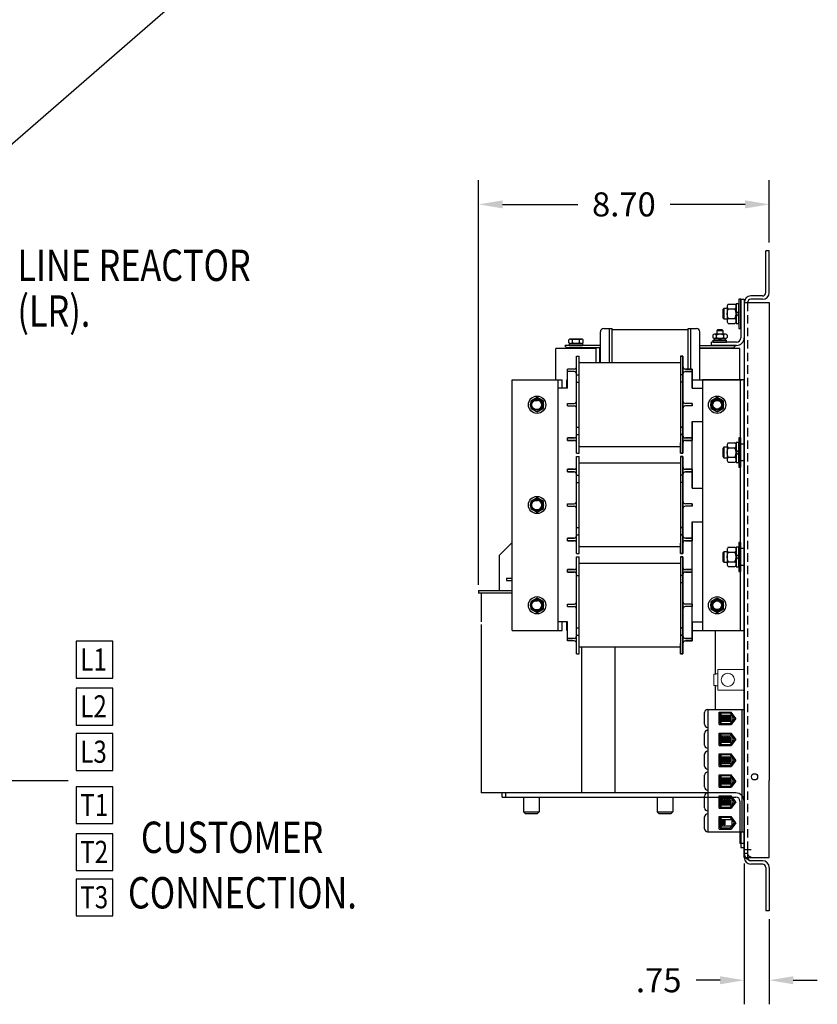
# Model space of a CAD drawing. Units: inches. Extents: x 14 to 135, y 6 to 101.
# Drawn here: x 111 to 135, y 39 to 68 of the extents above; entities that cross this region are included whole.
import ezdxf

# ---------------------------------------------------------------- set-up
doc = ezdxf.new("R2010")
doc.units = ezdxf.units.IN
doc.header["$MEASUREMENT"] = 0
doc.linetypes.add('HIDDEN', pattern=[0.375, 0.25, -0.125])
doc.styles.add('MASTER', font='romans', dxfattribs={"width": 0.8})
doc.dimstyles.get("Standard").update_dxf_attribs({"dimtxt": 0.18, "dimasz": 0.18, "dimexe": 0.18, "dimexo": 0.0625, "dimgap": 0.09, "dimtad": 0, "dimtih": 1, "dimtoh": 1, "dimzin": 4, "dimdsep": 46, "dimtxsty": 'Standard', "dimcen": 0.09, "dimadec": 0, "dimazin": 1, "dimtfac": 1, "dimtofl": 0, "dimtmove": 0, "dimatfit": 3, "dimfxl": 1, "dimtolj": 1, "dimtzin": 0, "dimarcsym": 0})

# ---------------------------------------------------------------- blocks, each defined once
blk = doc.blocks.new('*D18')
at = {"color": 0, "lineweight": -2, "transparency": 16777216}
for p, q in [((124.498, 51.25), (124.498, 63.349)), ((133.198, 61.489), (133.198, 63.349)), ((125.218, 62.629), (127.468, 62.629)), ((132.478, 62.629), (130.228, 62.629))]:
    blk.add_line(p, q, dxfattribs=at)
at = {"color": 0, "transparency": 16777216}
for points in [[(125.218, 62.749), (125.218, 62.509), (124.498, 62.629)], [(132.478, 62.749), (132.478, 62.509), (133.198, 62.629)]]:
    blk.add_solid(points, dxfattribs=at)
at = {"layer": 'Defpoints', "color": 0, "transparency": 16777216}
for p in [(124.498, 62.629), (133.198, 61.239), (124.498, 51)]:
    blk.add_point(p, dxfattribs=at)
at = {"color": 0, "transparency": 16777216, "insert": (128.848, 62.629), "char_height": 0.72, "attachment_point": 5}
blk.add_mtext('\\A1;8.70', dxfattribs=at)

msp = doc.modelspace()

# ---------------------------------------------------------------- linework, layer by layer
at = {"color": 7}
for p, q in [((133.098, 59.989), (133.098, 61.239)), ((133.198, 61.239), (133.098, 61.239)), ((133.098, 59.989), (133.098, 61.239)), ((133.198, 61.239), (133.098, 61.239)), ((133.198, 59.989), (133.198, 61.239)), ((133.198, 59.989), (133.198, 61.239)), ((132.998, 59.889), (132.648, 59.889)), ((132.998, 59.889), (132.648, 59.889)), ((131.844, 59.514), (131.81, 59.48)), ((131.844, 59.514), (131.844, 59.201)), ((131.935, 59.514), (131.844, 59.514)), ((131.935, 59.574), (131.935, 59.141)), ((131.973, 59.646), (132.169, 59.646)), ((132.208, 59.653), (132.208, 59.062)), ((132.286, 59.653), (132.208, 59.653)), ((132.208, 59.141), (132.208, 59.574)), ((132.286, 59.795), (132.286, 58.92)), ((132.348, 59.795), (132.286, 59.795)), ((132.286, 59.062), (132.286, 59.653)), ((132.348, 58.92), (132.348, 59.795)), ((132.348, 59.789), (132.448, 59.789)), ((132.348, 59.789), (132.348, 58.634)), ((132.448, 59.789), (132.448, 58.634)), ((132.448, 59.689), (132.448, 45.389)), ((132.448, 59.689), (133.198, 59.689)), ((132.448, 59.689), (133.198, 59.689)), ((132.998, 59.789), (132.648, 59.789)), ((132.998, 59.789), (132.648, 59.789)), ((132.998, 59.789), (132.648, 59.789)), ((132.998, 59.789), (132.648, 59.789)), ((133.198, 59.689), (133.198, 45.389)), ((131.81, 59.48), (131.81, 59.235)), ((131.81, 59.235), (131.844, 59.201)), ((131.973, 59.502), (132.169, 59.502)), ((132.286, 59.435), (132.208, 59.357)), ((132.286, 59.357), (132.208, 59.279)), ((131.844, 59.201), (131.935, 59.201)), ((131.973, 59.213), (132.169, 59.213)), ((131.973, 59.069), (132.169, 59.069)), ((132.208, 59.062), (132.286, 59.062)), ((128.143, 57.889), (128.143, 58.814)), ((128.243, 58.914), (128.493, 58.914)), ((128.418, 57.889), (128.418, 58.914)), ((128.493, 57.889), (128.493, 58.914)), ((128.493, 58.89), (130.773, 58.89)), ((130.773, 57.702), (130.773, 58.914)), ((130.773, 58.914), (131.023, 58.914)), ((130.848, 57.702), (130.848, 58.914)), ((131.123, 57.384), (131.123, 58.814)), ((131.506, 58.719), (131.506, 58.647)), ((131.885, 58.748), (131.56, 58.748)), ((131.614, 58.719), (131.614, 58.647)), ((131.654, 58.872), (131.628, 58.846)), ((131.818, 58.846), (131.628, 58.846)), ((131.628, 58.846), (131.628, 58.748)), ((131.793, 58.872), (131.654, 58.872)), ((131.818, 58.846), (131.793, 58.872)), ((131.818, 58.748), (131.818, 58.846)), ((131.831, 58.719), (131.831, 58.647)), ((131.939, 58.719), (131.939, 58.647)), ((132.286, 58.92), (132.348, 58.92)), ((128.143, 58.409), (127.086, 58.409)), ((127.086, 58.384), (127.086, 58.409)), ((127.136, 58.334), (127.086, 58.384)), ((128.143, 58.334), (127.136, 58.334)), ((127.197, 58.5), (127.197, 58.572)), ((127.213, 58.471), (127.613, 58.471)), ((127.213, 58.471), (127.213, 58.409)), ((127.213, 58.409), (127.613, 58.409)), ((127.582, 58.601), (127.245, 58.601)), ((127.251, 58.601), (127.575, 58.601)), ((127.575, 58.471), (127.251, 58.471)), ((127.305, 58.5), (127.305, 58.572)), ((127.521, 58.5), (127.521, 58.572)), ((127.613, 58.471), (127.613, 58.409)), ((127.63, 58.5), (127.63, 58.572)), ((131.123, 58.409), (132.181, 58.409)), ((131.123, 58.334), (132.131, 58.334)), ((132.223, 58.509), (131.473, 58.509)), ((131.473, 58.409), (131.473, 58.509)), ((132.223, 58.409), (131.473, 58.409)), ((131.523, 58.571), (131.923, 58.571)), ((131.523, 58.509), (131.523, 58.571)), ((131.523, 58.509), (131.923, 58.509)), ((131.891, 58.618), (131.554, 58.618)), ((131.554, 58.618), (131.554, 58.571)), ((131.554, 58.571), (131.891, 58.571)), ((131.56, 58.618), (131.885, 58.618)), ((131.723, 58.571), (131.676, 58.618)), ((131.77, 58.571), (131.723, 58.618)), ((131.891, 58.571), (131.891, 58.618)), ((131.923, 58.509), (131.923, 58.571)), ((132.131, 58.334), (132.181, 58.384)), ((132.181, 58.384), (132.181, 58.409)), ((126.813, 57.384), (126.813, 58.321)), ((128.013, 58.321), (126.813, 58.321)), ((127.433, 56.747), (127.433, 58.087)), ((127.433, 58.087), (127.508, 58.087)), ((127.508, 55.182), (127.508, 58.087)), ((127.508, 57.777), (127.508, 58.087)), ((128.013, 57.889), (128.013, 58.321)), ((128.123, 57.889), (128.123, 58.321)), ((128.143, 58.321), (128.123, 58.321)), ((130.538, 58.087), (130.538, 55.182)), ((130.538, 58.087), (130.613, 58.087)), ((130.613, 58.087), (130.538, 58.087)), ((130.613, 55.182), (130.613, 58.087)), ((130.613, 58.087), (130.613, 56.747)), ((130.613, 58.087), (130.613, 57.777)), ((132.323, 58.321), (131.123, 58.321)), ((132.323, 57.384), (132.323, 58.321)), ((130.538, 57.889), (127.508, 57.889)), ((127.358, 57.702), (127.158, 57.702)), ((127.158, 57.134), (127.158, 57.702)), ((127.358, 57.627), (127.158, 57.627)), ((127.433, 55.717), (127.433, 57.552)), ((127.433, 56.759), (127.433, 57.552)), ((127.433, 57.527), (127.508, 57.527)), ((130.613, 57.527), (130.538, 57.527)), ((130.613, 57.552), (130.613, 55.717)), ((130.888, 57.702), (130.688, 57.702)), ((130.688, 57.702), (130.888, 57.702)), ((130.688, 57.702), (130.888, 57.702)), ((130.888, 57.627), (130.688, 57.627)), ((130.688, 57.627), (130.888, 57.627)), ((130.688, 57.627), (130.888, 57.627)), ((130.738, 57.627), (130.888, 57.627)), ((130.888, 57.627), (130.738, 57.627)), ((130.888, 57.702), (130.888, 57.134)), ((130.888, 57.134), (130.888, 57.702)), ((125.498, 57.384), (126.998, 57.384)), ((125.498, 49.884), (125.498, 57.384)), ((125.623, 57.384), (126.873, 57.384)), ((126.873, 57.384), (126.873, 49.884)), ((126.998, 57.134), (126.998, 57.384)), ((127.138, 57.134), (127.138, 57.384)), ((127.138, 57.384), (127.158, 57.384)), ((127.433, 57.307), (127.508, 57.307)), ((130.613, 57.307), (130.538, 57.307)), ((130.888, 57.384), (132.388, 57.384)), ((131.198, 57.384), (131.198, 49.884)), ((132.448, 57.384), (131.198, 57.384)), ((132.343, 49.884), (132.343, 57.384)), ((132.448, 46.389), (132.448, 57.389)), ((132.448, 49.884), (132.448, 57.384)), ((127.158, 57.134), (126.873, 57.134)), ((130.888, 57.134), (131.198, 57.134)), ((126.248, 56.851), (126.061, 56.742)), ((126.061, 56.742), (126.061, 56.526)), ((126.177, 56.765), (126.257, 56.765)), ((126.436, 56.742), (126.248, 56.851)), ((126.436, 56.526), (126.436, 56.742)), ((127.158, 56.672), (127.358, 56.672)), ((127.158, 56.597), (127.158, 56.672)), ((127.158, 56.597), (127.358, 56.597)), ((130.888, 56.672), (130.688, 56.672)), ((130.888, 56.597), (130.688, 56.597)), ((130.888, 56.672), (130.888, 56.597)), ((130.888, 56.597), (130.888, 56.672)), ((131.638, 56.851), (131.451, 56.742)), ((131.451, 56.742), (131.451, 56.526)), ((131.826, 56.742), (131.638, 56.851)), ((131.826, 56.526), (131.826, 56.742)), ((126.061, 56.526), (126.248, 56.418)), ((126.177, 56.503), (126.257, 56.503)), ((126.248, 56.418), (126.436, 56.526)), ((127.433, 55.182), (127.433, 56.522)), ((130.613, 56.522), (130.613, 55.182)), ((130.613, 56.509), (130.613, 55.717)), ((131.451, 56.526), (131.638, 56.418)), ((131.638, 56.418), (131.826, 56.526)), ((130.888, 55.567), (130.888, 56.134)), ((130.888, 56.134), (130.888, 55.567)), ((130.888, 56.134), (131.198, 56.134)), ((127.433, 55.962), (127.508, 55.962)), ((127.433, 55.742), (127.508, 55.742)), ((130.538, 55.962), (130.613, 55.962)), ((130.613, 55.962), (130.538, 55.962)), ((130.538, 55.742), (130.613, 55.742)), ((130.613, 55.742), (130.538, 55.742)), ((130.888, 54.384), (130.888, 55.884)), ((127.358, 55.642), (127.158, 55.642)), ((127.358, 55.642), (127.158, 55.642)), ((127.158, 55.642), (127.308, 55.642)), ((127.158, 55.567), (127.158, 55.642)), ((127.158, 55.642), (127.358, 55.642)), ((127.358, 55.567), (127.158, 55.567)), ((127.358, 55.567), (127.158, 55.567)), ((127.158, 55.567), (127.358, 55.567)), ((127.433, 55.182), (127.433, 55.492)), ((130.538, 55.182), (130.538, 55.492)), ((130.888, 55.642), (130.688, 55.642)), ((130.688, 55.642), (130.888, 55.642)), ((130.888, 55.567), (130.688, 55.567)), ((130.688, 55.567), (130.888, 55.567)), ((130.738, 55.642), (130.888, 55.642)), ((131.935, 55.422), (131.935, 54.988)), ((131.973, 55.494), (132.169, 55.494)), ((132.286, 55.5), (132.208, 55.5)), ((132.208, 55.5), (132.208, 54.909)), ((132.208, 54.988), (132.208, 55.422)), ((132.286, 55.642), (132.286, 54.767)), ((132.348, 55.642), (132.286, 55.642)), ((132.286, 54.909), (132.286, 55.5)), ((132.348, 54.767), (132.348, 55.642)), ((132.448, 55.455), (132.348, 55.455)), ((127.433, 55.182), (127.508, 55.182)), ((130.538, 55.379), (127.508, 55.379)), ((130.538, 55.182), (130.613, 55.182)), ((130.613, 55.182), (130.538, 55.182)), ((131.844, 55.361), (131.81, 55.327)), ((131.81, 55.327), (131.81, 55.083)), ((131.844, 55.361), (131.844, 55.049)), ((131.935, 55.361), (131.844, 55.361)), ((131.973, 55.349), (132.169, 55.349)), ((132.286, 55.283), (132.208, 55.205)), ((132.286, 55.205), (132.208, 55.127)), ((127.433, 53.747), (127.433, 55.087)), ((127.433, 55.087), (127.508, 55.087)), ((127.508, 52.182), (127.508, 55.087)), ((127.508, 54.777), (127.508, 55.087)), ((130.538, 54.889), (127.508, 54.889)), ((130.538, 55.087), (130.538, 52.182)), ((130.538, 55.087), (130.613, 55.087)), ((130.613, 55.087), (130.538, 55.087)), ((130.613, 55.087), (130.613, 53.747)), ((130.613, 52.182), (130.613, 55.087)), ((130.613, 55.087), (130.613, 54.777)), ((131.81, 55.083), (131.844, 55.049)), ((131.844, 55.049), (131.935, 55.049)), ((131.973, 55.061), (132.169, 55.061)), ((131.973, 54.916), (132.169, 54.916)), ((132.208, 54.909), (132.286, 54.909)), ((132.448, 54.955), (132.348, 54.955)), ((127.358, 54.702), (127.158, 54.702)), ((127.158, 54.627), (127.158, 54.702)), ((127.158, 54.702), (127.358, 54.702)), ((127.358, 54.627), (127.158, 54.627)), ((127.158, 54.627), (127.358, 54.627)), ((127.433, 53.759), (127.433, 54.552)), ((127.433, 52.717), (127.433, 54.552)), ((127.433, 54.527), (127.508, 54.527)), ((130.613, 54.527), (130.538, 54.527)), ((130.613, 54.552), (130.613, 52.717)), ((130.888, 54.702), (130.688, 54.702)), ((130.688, 54.702), (130.888, 54.702)), ((130.688, 54.702), (130.888, 54.702)), ((130.888, 54.627), (130.688, 54.627)), ((130.688, 54.627), (130.888, 54.627)), ((130.688, 54.627), (130.888, 54.627)), ((130.738, 54.627), (130.888, 54.627)), ((130.888, 54.627), (130.738, 54.627)), ((130.888, 54.702), (130.888, 54.134)), ((130.888, 54.134), (130.888, 54.702)), ((132.286, 54.767), (132.348, 54.767)), ((127.433, 54.307), (127.508, 54.307)), ((130.613, 54.307), (130.538, 54.307)), ((130.888, 54.134), (131.198, 54.134)), ((126.248, 53.851), (126.061, 53.742)), ((126.061, 53.742), (126.061, 53.526)), ((126.177, 53.765), (126.257, 53.765)), ((126.436, 53.742), (126.248, 53.851)), ((126.436, 53.526), (126.436, 53.742)), ((127.158, 53.672), (127.358, 53.672)), ((127.158, 53.597), (127.158, 53.672)), ((130.888, 53.672), (130.688, 53.672)), ((130.888, 53.672), (130.888, 53.597)), ((130.888, 53.597), (130.888, 53.672)), ((126.061, 53.526), (126.248, 53.418)), ((126.177, 53.503), (126.257, 53.503)), ((126.248, 53.418), (126.436, 53.526)), ((127.158, 53.597), (127.358, 53.597)), ((127.433, 52.182), (127.433, 53.522)), ((130.613, 53.522), (130.613, 52.182)), ((130.613, 53.509), (130.613, 52.717)), ((130.888, 53.597), (130.688, 53.597)), ((130.888, 52.567), (130.888, 53.134)), ((130.888, 53.134), (130.888, 52.567)), ((130.888, 53.134), (131.198, 53.134)), ((127.433, 52.962), (127.508, 52.962)), ((127.433, 52.742), (127.508, 52.742)), ((130.538, 52.962), (130.613, 52.962)), ((130.613, 52.962), (130.538, 52.962)), ((130.538, 52.742), (130.613, 52.742)), ((130.613, 52.742), (130.538, 52.742)), ((130.888, 50.134), (130.888, 52.884)), ((125.477, 52.48), (125.128, 52.132)), ((125.498, 52.48), (125.477, 52.48)), ((127.358, 52.642), (127.158, 52.642)), ((127.358, 52.642), (127.158, 52.642)), ((127.158, 52.642), (127.308, 52.642)), ((127.158, 52.567), (127.158, 52.642)), ((127.158, 52.642), (127.358, 52.642)), ((127.358, 52.567), (127.158, 52.567)), ((127.358, 52.567), (127.158, 52.567)), ((127.158, 52.567), (127.358, 52.567)), ((127.433, 52.182), (127.433, 52.492)), ((130.538, 52.182), (130.538, 52.492)), ((130.888, 52.642), (130.688, 52.642)), ((130.688, 52.642), (130.888, 52.642)), ((130.888, 52.567), (130.688, 52.567)), ((130.688, 52.567), (130.888, 52.567)), ((130.738, 52.642), (130.888, 52.642)), ((132.286, 52.517), (132.286, 51.642)), ((132.348, 52.517), (132.286, 52.517)), ((132.348, 51.642), (132.348, 52.517)), ((127.433, 52.182), (127.508, 52.182)), ((130.538, 52.379), (127.508, 52.379)), ((130.538, 52.182), (130.613, 52.182)), ((130.613, 52.182), (130.538, 52.182)), ((131.844, 52.236), (131.81, 52.202)), ((131.81, 52.202), (131.81, 51.958)), ((131.844, 52.236), (131.844, 51.924)), ((131.935, 52.236), (131.844, 52.236)), ((131.935, 52.297), (131.935, 51.863)), ((131.973, 52.369), (132.169, 52.369)), ((131.973, 52.224), (132.169, 52.224)), ((132.208, 52.375), (132.208, 51.784)), ((132.286, 52.375), (132.208, 52.375)), ((132.208, 51.863), (132.208, 52.297)), ((132.286, 52.158), (132.208, 52.08)), ((132.286, 51.784), (132.286, 52.375)), ((132.448, 52.33), (132.348, 52.33)), ((125.128, 51.08), (125.128, 52.132)), ((127.433, 50.747), (127.433, 52.087)), ((127.433, 52.087), (127.508, 52.087)), ((127.508, 49.182), (127.508, 52.087)), ((127.508, 51.777), (127.508, 52.087)), ((130.538, 51.889), (127.508, 51.889)), ((130.538, 52.087), (130.538, 49.182)), ((130.538, 52.087), (130.613, 52.087)), ((130.613, 52.087), (130.538, 52.087)), ((130.613, 52.087), (130.613, 50.747)), ((130.613, 49.182), (130.613, 52.087)), ((130.613, 52.087), (130.613, 51.777)), ((131.81, 51.958), (131.844, 51.924)), ((131.844, 51.924), (131.935, 51.924)), ((131.973, 51.936), (132.169, 51.936)), ((132.286, 52.08), (132.208, 52.002)), ((127.358, 51.702), (127.158, 51.702)), ((127.158, 51.627), (127.158, 51.702)), ((127.158, 51.702), (127.358, 51.702)), ((127.358, 51.627), (127.158, 51.627)), ((127.158, 51.627), (127.358, 51.627)), ((130.888, 51.702), (130.688, 51.702)), ((130.688, 51.702), (130.888, 51.702)), ((130.688, 51.702), (130.888, 51.702)), ((130.888, 51.627), (130.688, 51.627)), ((130.688, 51.627), (130.888, 51.627)), ((130.688, 51.627), (130.888, 51.627)), ((130.738, 51.627), (130.888, 51.627)), ((130.888, 51.627), (130.738, 51.627)), ((131.973, 51.791), (132.169, 51.791)), ((132.208, 51.784), (132.286, 51.784)), ((132.286, 51.642), (132.348, 51.642)), ((132.348, 51.83), (132.448, 51.83)), ((132.448, 51.586), (132.448, 48.586)), ((125.329, 51.447), (125.498, 51.447)), ((125.329, 51.447), (125.329, 51.378)), ((125.329, 51.378), (125.498, 51.378)), ((127.433, 49.717), (127.433, 51.552)), ((127.433, 50.759), (127.433, 51.552)), ((127.433, 51.527), (127.508, 51.527)), ((130.613, 51.527), (130.538, 51.527)), ((130.613, 51.307), (130.538, 51.307)), ((130.613, 51.552), (130.613, 49.717)), ((124.498, 51.08), (125.498, 51.08)), ((124.498, 51.08), (124.498, 51)), ((125.498, 51), (124.498, 51)), ((124.578, 51), (124.578, 50.137)), ((132.448, 51.034), (132.448, 48.034)), ((126.248, 50.851), (126.061, 50.742)), ((126.061, 50.742), (126.061, 50.526)), ((126.177, 50.765), (126.257, 50.765)), ((126.436, 50.742), (126.248, 50.851)), ((126.436, 50.526), (126.436, 50.742)), ((131.638, 50.851), (131.451, 50.742)), ((131.451, 50.742), (131.451, 50.526)), ((131.826, 50.742), (131.638, 50.851)), ((131.826, 50.526), (131.826, 50.742)), ((126.061, 50.526), (126.248, 50.418)), ((126.177, 50.503), (126.257, 50.503)), ((126.248, 50.418), (126.436, 50.526)), ((127.158, 50.672), (127.358, 50.672)), ((127.158, 50.597), (127.158, 50.672)), ((127.158, 50.597), (127.358, 50.597)), ((127.433, 49.182), (127.433, 50.522)), ((130.613, 50.522), (130.613, 49.182)), ((130.613, 50.509), (130.613, 49.717)), ((130.888, 50.672), (130.688, 50.672)), ((130.888, 50.597), (130.688, 50.597)), ((130.888, 50.672), (130.888, 50.597)), ((130.888, 50.597), (130.888, 50.672)), ((131.451, 50.526), (131.638, 50.418)), ((131.638, 50.418), (131.826, 50.526)), ((127.158, 50.134), (126.873, 50.134)), ((126.998, 49.884), (126.998, 50.134)), ((127.138, 49.884), (127.138, 50.134)), ((127.158, 49.567), (127.158, 50.134)), ((130.888, 49.567), (130.888, 50.134)), ((130.888, 50.134), (130.888, 49.567)), ((130.888, 50.134), (131.198, 50.134)), ((124.578, 50.062), (124.578, 45.02)), ((125.498, 49.884), (126.998, 49.884)), ((125.623, 49.884), (126.873, 49.884)), ((127.138, 49.884), (127.158, 49.884)), ((127.433, 49.962), (127.508, 49.962)), ((130.538, 49.962), (130.613, 49.962)), ((130.613, 49.962), (130.538, 49.962)), ((130.888, 49.884), (132.388, 49.884)), ((131.198, 49.884), (132.448, 49.884)), ((131.578, 49.884), (131.578, 48.576)), ((112.449, 49.557), (112.449, 48.453)), ((113.552, 49.557), (112.449, 49.557)), ((113.552, 48.453), (113.552, 49.557)), ((127.358, 49.642), (127.158, 49.642)), ((127.358, 49.642), (127.158, 49.642)), ((127.158, 49.642), (127.308, 49.642)), ((127.358, 49.567), (127.158, 49.567)), ((127.358, 49.567), (127.158, 49.567)), ((127.433, 49.742), (127.508, 49.742)), ((130.538, 49.742), (130.613, 49.742)), ((130.613, 49.742), (130.538, 49.742)), ((130.888, 49.642), (130.688, 49.642)), ((130.688, 49.642), (130.888, 49.642)), ((130.888, 49.567), (130.688, 49.567)), ((130.688, 49.567), (130.888, 49.567)), ((130.738, 49.642), (130.888, 49.642)), ((127.433, 49.182), (127.433, 49.492)), ((130.538, 49.379), (127.508, 49.379)), ((127.578, 49.379), (127.578, 45.02)), ((128.578, 49.379), (128.578, 45.02)), ((130.538, 49.182), (130.538, 49.492)), ((127.433, 49.182), (127.508, 49.182)), ((130.538, 49.182), (130.613, 49.182)), ((130.613, 49.182), (130.538, 49.182)), ((132.448, 48.716), (132.448, 48.091)), ((112.449, 48.453), (113.552, 48.453)), ((112.449, 48.153), (112.449, 47.05)), ((113.552, 48.153), (112.449, 48.153)), ((113.552, 47.05), (113.552, 48.153)), ((131.578, 48.23), (131.578, 47.517)), ((131.351, 47.517), (132.448, 47.517)), ((131.351, 47.517), (132.448, 47.517)), ((131.363, 47.517), (131.363, 46.196)), ((131.363, 47.517), (131.363, 46.196)), ((131.701, 47.062), (131.701, 47.437)), ((131.701, 47.437), (132.059, 47.437)), ((131.701, 47.062), (131.701, 47.437)), ((131.701, 47.437), (132.059, 47.437)), ((131.732, 47.437), (131.732, 47.096)), ((131.732, 47.437), (131.732, 47.096)), ((132.201, 47.25), (132.059, 47.437)), ((132.201, 47.25), (132.059, 47.437)), ((132.378, 47.517), (132.378, 43.857)), ((132.378, 47.517), (132.378, 43.857)), ((132.448, 43.857), (132.448, 47.517)), ((132.448, 47.517), (132.448, 43.857)), ((132.448, 47.517), (132.448, 43.857)), ((132.448, 43.857), (132.448, 47.517)), ((131.261, 47.072), (131.261, 47.427)), ((131.261, 47.072), (131.261, 47.427)), ((131.705, 47.382), (131.732, 47.382)), ((131.705, 47.382), (131.732, 47.382)), ((131.753, 47.407), (131.753, 47.117)), ((132.037, 47.407), (131.753, 47.407)), ((131.753, 47.407), (131.753, 47.117)), ((132.037, 47.407), (131.753, 47.407)), ((131.753, 47.153), (131.753, 47.348)), ((131.753, 47.348), (132.083, 47.348)), ((131.753, 47.153), (131.753, 47.348)), ((131.753, 47.348), (132.083, 47.348)), ((132.083, 47.153), (131.753, 47.153)), ((132.083, 47.153), (131.753, 47.153)), ((131.776, 47.185), (131.776, 47.316)), ((131.776, 47.185), (131.776, 47.316)), ((131.802, 47.153), (131.802, 47.348)), ((131.802, 47.153), (131.802, 47.348)), ((131.829, 47.185), (131.829, 47.316)), ((131.829, 47.185), (131.829, 47.316)), ((131.855, 47.153), (131.855, 47.348)), ((131.855, 47.153), (131.855, 47.348)), ((131.881, 47.185), (131.881, 47.316)), ((131.881, 47.185), (131.881, 47.316)), ((131.907, 47.153), (131.907, 47.348)), ((131.907, 47.153), (131.907, 47.348)), ((131.934, 47.185), (131.934, 47.316)), ((131.934, 47.185), (131.934, 47.316)), ((131.96, 47.153), (131.96, 47.348)), ((131.96, 47.153), (131.96, 47.348)), ((131.988, 47.185), (131.988, 47.316)), ((131.988, 47.185), (131.988, 47.316)), ((132.014, 47.153), (132.014, 47.348)), ((132.014, 47.153), (132.014, 47.348)), ((132.163, 47.251), (132.037, 47.407)), ((132.163, 47.251), (132.037, 47.407)), ((132.037, 47.096), (132.163, 47.251)), ((132.037, 47.096), (132.163, 47.251)), ((132.043, 47.185), (132.043, 47.316)), ((132.043, 47.185), (132.043, 47.316)), ((132.201, 47.25), (132.059, 47.062)), ((132.201, 47.25), (132.059, 47.062)), ((132.083, 47.348), (132.083, 47.153)), ((132.083, 47.348), (132.083, 47.153)), ((112.449, 47.05), (113.552, 47.05)), ((131.351, 46.982), (131.363, 46.982)), ((131.351, 46.982), (131.363, 46.982)), ((131.351, 46.892), (131.363, 46.892)), ((131.351, 46.892), (131.363, 46.892)), ((131.363, 47.094), (131.363, 46.821)), ((131.363, 47.094), (131.363, 46.821)), ((131.701, 47.062), (132.059, 47.062)), ((131.701, 47.062), (132.059, 47.062)), ((131.732, 47.096), (132.037, 47.096)), ((131.732, 47.096), (132.037, 47.096)), ((131.753, 47.117), (131.735, 47.117)), ((131.753, 47.117), (131.735, 47.117)), ((112.449, 46.796), (112.449, 45.693)), ((113.552, 46.796), (112.449, 46.796)), ((113.552, 45.693), (113.552, 46.796)), ((131.261, 46.447), (131.261, 46.802)), ((131.261, 46.447), (131.261, 46.802)), ((131.701, 46.437), (131.701, 46.812)), ((131.701, 46.812), (132.059, 46.812)), ((131.701, 46.812), (132.059, 46.812)), ((131.701, 46.437), (131.701, 46.812)), ((131.705, 46.757), (131.732, 46.757)), ((131.705, 46.757), (131.732, 46.757)), ((131.732, 46.812), (131.732, 46.471)), ((131.732, 46.812), (131.732, 46.471)), ((131.753, 46.782), (131.753, 46.492)), ((132.037, 46.782), (131.753, 46.782)), ((132.037, 46.782), (131.753, 46.782)), ((131.753, 46.782), (131.753, 46.492)), ((131.753, 46.723), (132.083, 46.723)), ((131.753, 46.528), (131.753, 46.723)), ((131.753, 46.528), (131.753, 46.723)), ((131.753, 46.723), (132.083, 46.723)), ((131.776, 46.56), (131.776, 46.691)), ((131.776, 46.56), (131.776, 46.691)), ((131.802, 46.528), (131.802, 46.723)), ((131.802, 46.528), (131.802, 46.723)), ((131.829, 46.56), (131.829, 46.691)), ((131.829, 46.56), (131.829, 46.691)), ((131.855, 46.528), (131.855, 46.723)), ((131.855, 46.528), (131.855, 46.723)), ((131.881, 46.56), (131.881, 46.691)), ((131.881, 46.56), (131.881, 46.691)), ((131.907, 46.528), (131.907, 46.723)), ((131.907, 46.528), (131.907, 46.723)), ((131.934, 46.56), (131.934, 46.691)), ((131.934, 46.56), (131.934, 46.691)), ((131.96, 46.528), (131.96, 46.723)), ((131.96, 46.528), (131.96, 46.723)), ((131.988, 46.56), (131.988, 46.691)), ((131.988, 46.56), (131.988, 46.691)), ((132.014, 46.528), (132.014, 46.723)), ((132.014, 46.528), (132.014, 46.723)), ((132.163, 46.626), (132.037, 46.782)), ((132.163, 46.626), (132.037, 46.782)), ((132.037, 46.471), (132.163, 46.626)), ((132.037, 46.471), (132.163, 46.626)), ((132.043, 46.56), (132.043, 46.691)), ((132.043, 46.56), (132.043, 46.691)), ((132.201, 46.625), (132.059, 46.812)), ((132.201, 46.625), (132.059, 46.812)), ((132.201, 46.625), (132.059, 46.437)), ((132.201, 46.625), (132.059, 46.437)), ((132.083, 46.723), (132.083, 46.528)), ((132.083, 46.723), (132.083, 46.528)), ((131.351, 46.357), (131.363, 46.357)), ((131.351, 46.357), (131.363, 46.357)), ((131.351, 46.267), (131.363, 46.267)), ((131.351, 46.267), (131.363, 46.267)), ((131.363, 46.357), (131.363, 43.857)), ((131.363, 46.357), (131.363, 43.857)), ((131.701, 46.437), (132.059, 46.437)), ((131.701, 46.437), (132.059, 46.437)), ((131.732, 46.471), (132.037, 46.471)), ((131.732, 46.471), (132.037, 46.471)), ((131.753, 46.492), (131.735, 46.492)), ((131.753, 46.492), (131.735, 46.492)), ((132.083, 46.528), (131.753, 46.528)), ((132.083, 46.528), (131.753, 46.528)), ((132.448, 45.49), (132.448, 46.282)), ((132.448, 45.49), (132.448, 46.282)), ((131.261, 45.822), (131.261, 46.177)), ((131.261, 45.822), (131.261, 46.177)), ((131.701, 45.812), (131.701, 46.187)), ((131.701, 46.187), (132.059, 46.187)), ((131.701, 46.187), (132.059, 46.187)), ((131.701, 45.812), (131.701, 46.187)), ((131.705, 46.132), (131.732, 46.132)), ((131.705, 46.132), (131.732, 46.132)), ((131.732, 46.187), (131.732, 45.846)), ((131.732, 46.187), (131.732, 45.846)), ((131.753, 46.157), (131.753, 45.867)), ((132.037, 46.157), (131.753, 46.157)), ((132.037, 46.157), (131.753, 46.157)), ((131.753, 46.157), (131.753, 45.867)), ((131.753, 45.903), (131.753, 46.098)), ((131.753, 46.098), (132.083, 46.098)), ((131.753, 46.098), (132.083, 46.098)), ((131.753, 45.903), (131.753, 46.098)), ((131.776, 45.935), (131.776, 46.066)), ((131.776, 45.935), (131.776, 46.066)), ((131.802, 45.903), (131.802, 46.098)), ((131.802, 45.903), (131.802, 46.098)), ((131.829, 45.935), (131.829, 46.066)), ((131.829, 45.935), (131.829, 46.066)), ((131.855, 45.903), (131.855, 46.098)), ((131.855, 45.903), (131.855, 46.098)), ((131.881, 45.935), (131.881, 46.066)), ((131.881, 45.935), (131.881, 46.066)), ((131.907, 45.903), (131.907, 46.098)), ((131.907, 45.903), (131.907, 46.098)), ((131.934, 45.935), (131.934, 46.066)), ((131.934, 45.935), (131.934, 46.066)), ((131.96, 45.903), (131.96, 46.098)), ((131.96, 45.903), (131.96, 46.098)), ((131.988, 45.935), (131.988, 46.066)), ((131.988, 45.935), (131.988, 46.066)), ((132.014, 45.903), (132.014, 46.098)), ((132.014, 45.903), (132.014, 46.098)), ((132.163, 46.001), (132.037, 46.157)), ((132.163, 46.001), (132.037, 46.157)), ((132.037, 45.846), (132.163, 46.001)), ((132.037, 45.846), (132.163, 46.001)), ((132.043, 45.935), (132.043, 46.066)), ((132.043, 45.935), (132.043, 46.066)), ((132.201, 46), (132.059, 46.187)), ((132.201, 46), (132.059, 46.187)), ((132.201, 46), (132.059, 45.812)), ((132.201, 46), (132.059, 45.812)), ((132.083, 46.098), (132.083, 45.903)), ((132.083, 46.098), (132.083, 45.903)), ((112.449, 45.693), (113.552, 45.693)), ((131.351, 45.732), (131.363, 45.732)), ((131.351, 45.732), (131.363, 45.732)), ((131.363, 45.844), (131.363, 45.571)), ((131.363, 45.844), (131.363, 45.571)), ((131.701, 45.812), (132.059, 45.812)), ((131.701, 45.812), (132.059, 45.812)), ((131.732, 45.846), (132.037, 45.846)), ((131.732, 45.846), (132.037, 45.846)), ((131.753, 45.867), (131.735, 45.867)), ((131.753, 45.867), (131.735, 45.867)), ((132.083, 45.903), (131.753, 45.903)), ((132.083, 45.903), (131.753, 45.903)), ((106.94, 45.393), (112.211, 45.393)), ((131.261, 45.197), (131.261, 45.552)), ((131.261, 45.197), (131.261, 45.552)), ((131.351, 45.642), (131.363, 45.642)), ((131.351, 45.642), (131.363, 45.642)), ((131.701, 45.187), (131.701, 45.562)), ((131.701, 45.562), (132.059, 45.562)), ((131.701, 45.562), (132.059, 45.562)), ((131.701, 45.187), (131.701, 45.562)), ((131.705, 45.507), (131.732, 45.507)), ((131.705, 45.507), (131.732, 45.507)), ((131.732, 45.562), (131.732, 45.221)), ((131.732, 45.562), (131.732, 45.221)), ((131.753, 45.532), (131.753, 45.242)), ((132.037, 45.532), (131.753, 45.532)), ((131.753, 45.532), (131.753, 45.242)), ((132.037, 45.532), (131.753, 45.532)), ((131.753, 45.278), (131.753, 45.473)), ((131.753, 45.473), (132.083, 45.473)), ((131.753, 45.278), (131.753, 45.473)), ((131.753, 45.473), (132.083, 45.473)), ((131.776, 45.31), (131.776, 45.441)), ((131.776, 45.31), (131.776, 45.441)), ((131.802, 45.278), (131.802, 45.473)), ((131.802, 45.278), (131.802, 45.473)), ((131.829, 45.31), (131.829, 45.441)), ((131.829, 45.31), (131.829, 45.441)), ((131.855, 45.278), (131.855, 45.473)), ((131.855, 45.278), (131.855, 45.473)), ((131.881, 45.31), (131.881, 45.441)), ((131.881, 45.31), (131.881, 45.441)), ((131.907, 45.278), (131.907, 45.473)), ((131.907, 45.278), (131.907, 45.473)), ((131.934, 45.31), (131.934, 45.441)), ((131.934, 45.31), (131.934, 45.441)), ((131.96, 45.278), (131.96, 45.473)), ((131.96, 45.278), (131.96, 45.473)), ((131.988, 45.31), (131.988, 45.441)), ((131.988, 45.31), (131.988, 45.441)), ((132.014, 45.278), (132.014, 45.473)), ((132.014, 45.278), (132.014, 45.473)), ((132.163, 45.376), (132.037, 45.532)), ((132.163, 45.376), (132.037, 45.532)), ((132.037, 45.221), (132.163, 45.376)), ((132.037, 45.221), (132.163, 45.376)), ((132.043, 45.31), (132.043, 45.441)), ((132.043, 45.31), (132.043, 45.441)), ((132.201, 45.375), (132.059, 45.562)), ((132.201, 45.375), (132.059, 45.562)), ((132.201, 45.375), (132.059, 45.187)), ((132.201, 45.375), (132.059, 45.187)), ((132.083, 45.473), (132.083, 45.278)), ((132.083, 45.473), (132.083, 45.278)), ((132.448, 44.481), (132.448, 45.502)), ((132.448, 44.481), (132.448, 45.502)), ((132.448, 43.089), (132.448, 45.389)), ((132.448, 43.089), (132.448, 45.389)), ((133.198, 43.089), (133.198, 45.389)), ((133.198, 43.089), (133.198, 45.389)), ((112.449, 45.203), (112.449, 44.1)), ((113.552, 45.203), (112.449, 45.203)), ((113.552, 44.1), (113.552, 45.203)), ((131.351, 45.107), (131.363, 45.107)), ((131.351, 45.107), (131.363, 45.107)), ((131.363, 45.219), (131.363, 44.946)), ((131.363, 45.219), (131.363, 44.946)), ((131.701, 45.187), (132.059, 45.187)), ((131.701, 45.187), (132.059, 45.187)), ((131.732, 45.221), (132.037, 45.221)), ((131.732, 45.221), (132.037, 45.221)), ((131.753, 45.242), (131.735, 45.242)), ((131.753, 45.242), (131.735, 45.242)), ((132.083, 45.278), (131.753, 45.278)), ((132.083, 45.278), (131.753, 45.278)), ((127.196, 45.02), (124.578, 45.02)), ((125.202, 44.895), (125.202, 45.02)), ((125.202, 44.895), (125.302, 44.895)), ((125.302, 45.02), (125.302, 44.895)), ((125.302, 44.895), (132.198, 44.895)), ((125.842, 44.895), (125.842, 44.45)), ((126.314, 44.895), (126.314, 44.45)), ((128.96, 45.02), (127.196, 45.02)), ((131.196, 45.02), (128.96, 45.02)), ((129.842, 44.895), (129.842, 44.45)), ((130.314, 44.895), (130.314, 44.45)), ((132.198, 45.02), (131.196, 45.02)), ((131.261, 44.572), (131.261, 44.927)), ((131.261, 44.572), (131.261, 44.927)), ((131.351, 45.017), (131.363, 45.017)), ((131.351, 45.017), (131.363, 45.017)), ((131.701, 44.562), (131.701, 44.937)), ((131.701, 44.937), (132.059, 44.937)), ((131.701, 44.562), (131.701, 44.937)), ((131.701, 44.937), (132.059, 44.937)), ((131.705, 44.882), (131.732, 44.882)), ((131.705, 44.882), (131.732, 44.882)), ((131.732, 44.937), (131.732, 44.596)), ((131.732, 44.937), (131.732, 44.596)), ((131.753, 44.907), (131.753, 44.617)), ((132.037, 44.907), (131.753, 44.907)), ((131.753, 44.907), (131.753, 44.617)), ((132.037, 44.907), (131.753, 44.907)), ((131.753, 44.653), (131.753, 44.848)), ((131.753, 44.848), (132.083, 44.848)), ((131.753, 44.653), (131.753, 44.848)), ((131.753, 44.848), (132.083, 44.848)), ((131.776, 44.685), (131.776, 44.816)), ((131.776, 44.685), (131.776, 44.816)), ((131.802, 44.653), (131.802, 44.848)), ((131.802, 44.653), (131.802, 44.848)), ((131.829, 44.685), (131.829, 44.816)), ((131.829, 44.685), (131.829, 44.816)), ((131.855, 44.653), (131.855, 44.848)), ((131.855, 44.653), (131.855, 44.848)), ((131.881, 44.685), (131.881, 44.816)), ((131.881, 44.685), (131.881, 44.816)), ((131.907, 44.653), (131.907, 44.848)), ((131.907, 44.653), (131.907, 44.848)), ((131.934, 44.685), (131.934, 44.816)), ((131.934, 44.685), (131.934, 44.816)), ((131.96, 44.653), (131.96, 44.848)), ((131.96, 44.653), (131.96, 44.848)), ((131.988, 44.685), (131.988, 44.816)), ((131.988, 44.685), (131.988, 44.816)), ((132.014, 44.653), (132.014, 44.848)), ((132.014, 44.653), (132.014, 44.848)), ((132.163, 44.751), (132.037, 44.907)), ((132.163, 44.751), (132.037, 44.907)), ((132.043, 44.685), (132.043, 44.816)), ((132.043, 44.685), (132.043, 44.816)), ((132.201, 44.75), (132.059, 44.937)), ((132.201, 44.75), (132.059, 44.937)), ((132.083, 44.848), (132.083, 44.653)), ((132.083, 44.848), (132.083, 44.653)), ((131.701, 44.562), (132.059, 44.562)), ((131.701, 44.562), (132.059, 44.562)), ((131.732, 44.596), (132.037, 44.596)), ((131.732, 44.596), (132.037, 44.596)), ((131.753, 44.617), (131.735, 44.617)), ((131.753, 44.617), (131.735, 44.617)), ((132.083, 44.653), (131.753, 44.653)), ((132.083, 44.653), (131.753, 44.653)), ((132.037, 44.596), (132.163, 44.751)), ((132.037, 44.596), (132.163, 44.751)), ((132.201, 44.75), (132.059, 44.562)), ((132.201, 44.75), (132.059, 44.562)), ((132.323, 44.77), (132.323, 43.52)), ((132.448, 44.659), (132.448, 43.383)), ((132.448, 44.659), (132.448, 43.383)), ((125.842, 44.45), (126.314, 44.45)), ((125.902, 44.39), (125.842, 44.45)), ((126.254, 44.39), (125.902, 44.39)), ((126.254, 44.39), (126.314, 44.45)), ((129.842, 44.45), (130.314, 44.45)), ((129.902, 44.39), (129.842, 44.45)), ((130.254, 44.39), (129.902, 44.39)), ((130.254, 44.39), (130.314, 44.45)), ((131.261, 43.947), (131.261, 44.302)), ((131.261, 43.947), (131.261, 44.302)), ((131.351, 44.482), (131.363, 44.482)), ((131.351, 44.482), (131.363, 44.482)), ((131.351, 44.392), (131.363, 44.392)), ((131.351, 44.392), (131.363, 44.392)), ((131.701, 43.937), (131.701, 44.312)), ((131.701, 44.312), (132.059, 44.312)), ((131.701, 44.312), (132.059, 44.312)), ((131.701, 43.937), (131.701, 44.312)), ((131.705, 44.257), (131.732, 44.257)), ((131.705, 44.257), (131.732, 44.257)), ((131.732, 44.312), (131.732, 43.971)), ((131.732, 44.312), (131.732, 43.971)), ((131.753, 44.282), (131.753, 43.992)), ((132.037, 44.282), (131.753, 44.282)), ((132.037, 44.282), (131.753, 44.282)), ((131.753, 44.282), (131.753, 43.992)), ((131.753, 44.028), (131.753, 44.223)), ((131.753, 44.223), (132.083, 44.223)), ((131.753, 44.223), (132.083, 44.223)), ((131.753, 44.028), (131.753, 44.223)), ((131.776, 44.06), (131.776, 44.191)), ((131.776, 44.06), (131.776, 44.191)), ((131.802, 44.028), (131.802, 44.223)), ((131.802, 44.028), (131.802, 44.223)), ((131.829, 44.06), (131.829, 44.191)), ((131.829, 44.06), (131.829, 44.191)), ((131.855, 44.028), (131.855, 44.223)), ((131.855, 44.028), (131.855, 44.223)), ((131.881, 44.06), (131.881, 44.191)), ((131.881, 44.06), (131.881, 44.191)), ((132.163, 44.126), (132.037, 44.282)), ((132.163, 44.126), (132.037, 44.282)), ((132.201, 44.125), (132.059, 44.312)), ((132.201, 44.125), (132.059, 44.312)), ((132.083, 44.223), (132.083, 44.028)), ((132.083, 44.223), (132.083, 44.028)), ((132.448, 44.433), (132.448, 43.157)), ((132.448, 44.433), (132.448, 43.157)), ((112.449, 44.1), (113.552, 44.1)), ((131.701, 43.937), (132.059, 43.937)), ((131.701, 43.937), (132.059, 43.937)), ((131.732, 43.971), (132.037, 43.971)), ((131.732, 43.971), (132.037, 43.971)), ((131.753, 43.992), (131.735, 43.992)), ((131.753, 43.992), (131.735, 43.992)), ((132.083, 44.028), (131.753, 44.028)), ((132.083, 44.028), (131.753, 44.028)), ((132.037, 43.971), (132.163, 44.126)), ((132.037, 43.971), (132.163, 44.126)), ((132.201, 44.125), (132.059, 43.937)), ((132.201, 44.125), (132.059, 43.937)), ((112.449, 43.799), (112.449, 42.696)), ((113.552, 43.799), (112.449, 43.799)), ((113.552, 42.696), (113.552, 43.799)), ((131.351, 43.857), (132.448, 43.857)), ((131.351, 43.857), (132.448, 43.857)), ((132.344, 43.857), (132.344, 43.383)), ((132.344, 43.857), (132.344, 43.383)), ((132.323, 43.52), (132.448, 43.52)), ((132.344, 43.383), (132.448, 43.383)), ((132.344, 43.383), (132.448, 43.383)), ((132.656, 43.313), (132.448, 43.313)), ((132.448, 43.209), (132.448, 43.313)), ((132.552, 43.313), (132.552, 43.209)), ((132.552, 43.209), (132.448, 43.209)), ((132.448, 43.089), (133.198, 43.089)), ((132.448, 43.089), (133.198, 43.089)), ((132.448, 42.907), (132.448, 38.695)), ((132.998, 42.989), (132.648, 42.989)), ((132.998, 42.989), (132.648, 42.989)), ((132.998, 42.989), (132.648, 42.989)), ((132.998, 42.989), (132.648, 42.989)), ((132.998, 42.889), (132.648, 42.889)), ((132.998, 42.889), (132.648, 42.889)), ((133.098, 42.789), (133.098, 41.489)), ((133.098, 42.789), (133.098, 41.489)), ((133.198, 42.789), (133.198, 41.489)), ((133.198, 42.789), (133.198, 41.489)), ((112.449, 42.696), (113.552, 42.696)), ((112.449, 42.442), (112.449, 41.339)), ((113.552, 42.442), (112.449, 42.442)), ((113.552, 41.339), (113.552, 42.442)), ((112.449, 41.339), (113.552, 41.339)), ((133.198, 41.489), (133.098, 41.489)), ((133.198, 41.489), (133.098, 41.489)), ((133.198, 41.239), (133.198, 38.695)), ((131.728, 39.415), (131.008, 39.415)), ((133.918, 39.415), (134.638, 39.415))]:
    msp.add_line(p, q, dxfattribs=at)
at = {"color": 7, "linetype": 'HIDDEN'}
msp.add_line((132.548, 59.689), (132.548, 43.089), dxfattribs=at)
at = {"color": 7, "lineweight": 9}
for p, q in [((132.448, 48.716), (131.661, 48.716)), ((131.661, 48.716), (131.661, 48.091)), ((131.596, 48.576), (131.536, 48.576)), ((131.536, 48.23), (131.536, 48.576)), ((131.596, 48.576), (131.596, 48.578)), ((131.661, 48.578), (131.596, 48.578)), ((131.536, 48.23), (131.596, 48.23)), ((131.596, 48.228), (131.596, 48.23)), ((131.661, 48.228), (131.596, 48.228)), ((131.661, 48.091), (132.448, 48.091))]:
    msp.add_line(p, q, dxfattribs=at)
at = {"color": 7}
for centre, radius in [((126.248, 56.634), 0.258), ((131.638, 56.634), 0.258), ((126.248, 56.634), 0.188), ((126.248, 56.634), 0.156), ((131.638, 56.634), 0.19), ((131.638, 56.634), 0.188), ((131.638, 56.634), 0.156), ((131.638, 56.634), 0.131), ((126.248, 53.634), 0.258), ((126.248, 53.634), 0.188), ((126.248, 53.634), 0.156), ((126.248, 50.634), 0.258), ((126.248, 50.634), 0.188), ((126.248, 50.634), 0.156), ((131.638, 50.634), 0.258), ((131.638, 50.634), 0.19), ((131.638, 50.634), 0.188), ((131.638, 50.634), 0.156), ((131.638, 50.634), 0.131), ((132.758, 45.501), 0.0925)]:
    msp.add_circle(centre, radius, dxfattribs=at)
at = {"color": 7, "lineweight": 9}
msp.add_circle((131.961, 48.403), 0.198, dxfattribs=at)
at = {"color": 7}
for centre, radius, start, end in [((132.648, 59.689), 0.2, 90, 180), ((132.648, 59.689), 0.2, 90, 180), ((132.998, 59.989), 0.2, 270, 0), ((132.998, 59.989), 0.1, 270, 0), ((132.998, 59.989), 0.2, 270, 0), ((132.998, 59.989), 0.1, 270, 0), ((132.021, 59.574), 0.0867, 123.6264, 236.3736), ((132.121, 59.574), 0.0867, 303.6264, 56.3736), ((132.648, 59.689), 0.1, 90, 180), ((132.648, 59.689), 0.1, 90, 180), ((132.223, 59.357), 0.289, 150, 210), ((131.919, 59.357), 0.289, 330, 30), ((132.021, 59.141), 0.0867, 123.6264, 236.3736), ((132.121, 59.141), 0.0867, 303.6264, 56.3736), ((128.243, 58.814), 0.1, 90, 180), ((131.023, 58.814), 0.1, 0, 90), ((131.56, 58.683), 0.065, 33.6264, 146.3736), ((131.56, 58.683), 0.065, 213.6264, 326.3736), ((131.723, 58.531), 0.217, 60, 120), ((131.723, 58.834), 0.217, 240, 300), ((131.885, 58.683), 0.065, 33.6264, 146.3736), ((131.885, 58.683), 0.065, 213.6264, 326.3736), ((132.223, 58.634), 0.225, 270, 0), ((132.223, 58.634), 0.125, 270, 0), ((127.251, 58.536), 0.065, 33.6264, 146.3736), ((127.251, 58.536), 0.065, 213.6264, 326.3736), ((127.413, 58.384), 0.217, 60, 120), ((127.413, 58.687), 0.217, 240, 300), ((127.575, 58.536), 0.065, 33.6264, 146.3736), ((127.575, 58.536), 0.065, 213.6264, 326.3736), ((127.358, 57.777), 0.075, 270, 0), ((130.688, 57.777), 0.075, 180, 270), ((127.358, 57.552), 0.075, 0, 90), ((130.688, 57.552), 0.075, 90, 180), ((126.177, 56.634), 0.131, 90, 270), ((126.257, 56.634), 0.131, 270, 90), ((127.358, 56.747), 0.075, 270, 360), ((127.358, 56.522), 0.075, 0, 90), ((130.688, 56.747), 0.075, 180, 270), ((130.688, 56.522), 0.075, 90, 180), ((127.358, 55.717), 0.075, 270, 0), ((130.688, 55.717), 0.075, 180, 270), ((127.358, 55.492), 0.075, 0, 90), ((130.688, 55.492), 0.075, 90, 180), ((132.021, 55.422), 0.0867, 123.6264, 236.3736), ((132.121, 55.422), 0.0867, 303.6264, 56.3736), ((132.223, 55.205), 0.289, 150, 210), ((131.919, 55.205), 0.289, 330, 30), ((132.021, 54.988), 0.0867, 123.6264, 236.3736), ((132.121, 54.988), 0.0867, 303.6264, 56.3736), ((127.358, 54.777), 0.075, 270, 0), ((127.358, 54.552), 0.075, 0, 90), ((130.688, 54.777), 0.075, 180, 270), ((130.688, 54.552), 0.075, 90, 180), ((126.177, 53.634), 0.131, 90, 270), ((126.257, 53.634), 0.131, 270, 90), ((127.358, 53.747), 0.075, 270, 360), ((130.688, 53.747), 0.075, 180, 270), ((127.358, 53.522), 0.075, 0, 90), ((130.688, 53.522), 0.075, 90, 180), ((127.358, 52.717), 0.075, 270, 0), ((127.358, 52.492), 0.075, 0, 90), ((130.688, 52.717), 0.075, 180, 270), ((130.688, 52.492), 0.075, 90, 180), ((132.021, 52.297), 0.0867, 123.6264, 236.3736), ((132.223, 52.08), 0.289, 150, 210), ((132.121, 52.297), 0.0867, 303.6264, 56.3736), ((131.919, 52.08), 0.289, 330, 30), ((132.021, 51.863), 0.0867, 123.6264, 236.3736), ((132.121, 51.863), 0.0867, 303.6264, 56.3736), ((127.358, 51.777), 0.075, 270, 0), ((127.358, 51.552), 0.075, 0, 90), ((130.688, 51.777), 0.075, 180, 270), ((130.688, 51.552), 0.075, 90, 180), ((126.177, 50.634), 0.131, 90, 270), ((126.257, 50.634), 0.131, 270, 90), ((127.358, 50.747), 0.075, 270, 360), ((130.688, 50.747), 0.075, 180, 270), ((127.358, 50.522), 0.075, 0, 90), ((130.688, 50.522), 0.075, 90, 180), ((127.358, 49.717), 0.075, 270, 0), ((127.358, 49.492), 0.075, 0, 90), ((130.688, 49.717), 0.075, 180, 270), ((130.688, 49.492), 0.075, 90, 180), ((131.351, 47.427), 0.09, 90, 180), ((131.351, 47.427), 0.09, 90, 180), ((131.351, 47.072), 0.09, 180, 270), ((131.351, 47.072), 0.09, 180, 270), ((131.351, 46.802), 0.09, 90, 180), ((131.351, 46.802), 0.09, 90, 180), ((131.351, 46.447), 0.09, 180, 270), ((131.351, 46.447), 0.09, 180, 270), ((131.351, 46.177), 0.09, 90, 180), ((131.351, 46.177), 0.09, 90, 180), ((131.351, 45.822), 0.09, 180, 270), ((131.351, 45.822), 0.09, 180, 270), ((131.351, 45.552), 0.09, 90, 180), ((131.351, 45.552), 0.09, 90, 180), ((131.351, 45.197), 0.09, 180, 270), ((131.351, 45.197), 0.09, 180, 270), ((131.351, 44.927), 0.09, 90, 180), ((131.351, 44.927), 0.09, 90, 180), ((132.198, 44.77), 0.25, 0, 90), ((132.198, 44.77), 0.125, 0, 90), ((131.351, 44.572), 0.09, 180, 270), ((131.351, 44.572), 0.09, 180, 270), ((131.351, 44.302), 0.09, 90, 180), ((131.351, 44.302), 0.09, 90, 180), ((131.351, 43.947), 0.09, 180, 270), ((131.351, 43.947), 0.09, 180, 270), ((132.656, 43.209), 0.208, 180, 270), ((132.648, 43.089), 0.2, 180, 270), ((132.648, 43.089), 0.2, 180, 270), ((132.648, 43.089), 0.1, 180, 270), ((132.648, 43.089), 0.1, 180, 270), ((132.656, 43.209), 0.104, 180, 270), ((132.998, 42.789), 0.2, 0, 90), ((132.998, 42.789), 0.2, 0, 90), ((132.998, 42.789), 0.1, 0, 90), ((132.998, 42.789), 0.1, 0, 90)]:
    msp.add_arc(centre, radius, start, end, dxfattribs=at)
at = {"color": 7, "linetype": 'ByBlock'}
for p in [(132.448, 44.241), (132.448, 44.241), (132.448, 44.012), (132.448, 44.012)]:
    msp.add_point(p, dxfattribs=at)
at = {"color": 7}
for points in [[(131.728, 39.535), (131.728, 39.295), (132.448, 39.415)], [(133.918, 39.535), (133.918, 39.295), (133.198, 39.415)]]:
    msp.add_solid(points, dxfattribs=at)

# ---------------------------------------------------------------- texts
at = {"color": 7, "style": 'MASTER', "width": 0.8}
for s, height, p in [('LINE REACTOR', 0.93844, (110.691, 60.338)), ('(LR).', 0.9384, (110.691, 58.968)), ('CUSTOMER', 0.9384, (114.387, 43.223)), (' CONNECTION.', 0.93844, (113.772, 41.562))]:
    msp.add_text(s, height=height, dxfattribs=at).set_placement(p)
at = {"color": 7, "width": 0.8}
for s, p in [('L1', (112.574, 48.681)), ('L2', (112.574, 47.278)), ('L3', (112.574, 45.921)), ('T1', (112.574, 44.328)), ('T2', (112.574, 42.924)), ('T3', (112.574, 41.567))]:
    msp.add_text(s, height=0.6619, dxfattribs=at).set_placement(p)
at = {"color": 7}
msp.add_text('.75', height=0.72, dxfattribs=at).set_placement((129.208, 39.055))

# ---------------------------------------------------------------- dimensions: what is measured, and where the dimension line sits
dim = msp.add_linear_dim(base=(124.498, 62.629), p1=(133.198, 61.239), p2=(124.498, 51), dimstyle='Standard', override={"dimscale": 4}, dxfattribs=at)
dim.commit()
dim.dimension.update_dxf_attribs({"geometry": '*D18', "text_midpoint": (128.848, 62.629)})

# ---------------------------------------------------------------- leaders
msp.add_leader([(106.45, 60.902), (115.745, 68.976)], dimstyle='Standard', override={"dimscale": 4}, dxfattribs=at)

doc.saveas('drawing.dxf')
